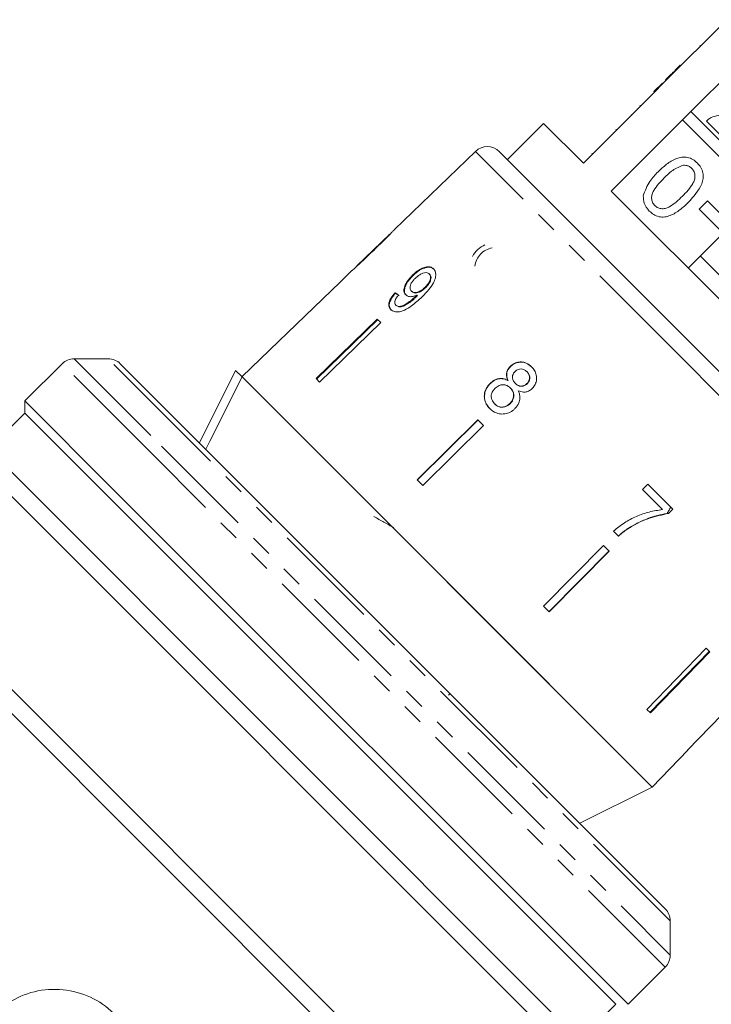
# Model space of a CAD drawing. Units: millimetres. Extents: x -92 to 565, y -44 to 359.
# Drawn here: x -31 to 9, y 241 to 299 of the extents above; entities that cross this region are included whole.
import ezdxf

# ---------------------------------------------------------------- set-up
doc = ezdxf.new("R2010")
doc.units = ezdxf.units.MM
doc.linetypes.add('PHANTOM', pattern=[12.7, 6.35, -1.27, 1.27, -1.27, 1.27, -1.27])

msp = doc.modelspace()

# ---------------------------------------------------------------- linework, layer by layer
at = {"color": 7, "linetype": 'Continuous', "lineweight": 15}
for p, q in [((10.372, 298.608), (6.624, 294.861)), ((8.26, 293.225), (12.008, 296.972)), ((8.78, 297.087), (8.816, 297.052)), ((7.124, 295.431), (6.768, 295.075)), ((7.124, 295.431), (7.159, 295.396)), ((7.64, 295.947), (7.675, 295.912)), ((6.094, 294.401), (6.589, 294.896)), ((6.129, 294.366), (6.624, 294.861)), ((6.589, 294.896), (6.624, 294.861)), ((6.768, 295.075), (6.803, 295.039)), ((6.129, 294.366), (1.957, 290.194)), ((6.094, 294.401), (6.129, 294.366)), ((5.271, 293.578), (5.306, 293.542)), ((8.26, 293.225), (7.765, 292.73)), ((12.776, 288.709), (8.26, 293.225)), ((3.593, 288.558), (7.765, 292.73)), ((4.786, 293.022), (4.75, 293.057)), ((7.765, 292.73), (12.281, 288.214)), ((10.991, 290.852), (9.173, 292.67)), ((-0.376, 292.527), (-2.498, 290.406)), ((1.957, 290.194), (-0.376, 292.527)), ((-4.372, 290.89), (-9.109, 286.316)), ((-2.97, 290.878), (8.109, 279.799)), ((2.455, 290.762), (2.49, 290.726)), ((16.868, 275.283), (3.593, 288.558)), ((9.24, 288.002), (8.745, 287.507)), ((10.655, 286.587), (9.24, 288.002)), ((8.745, 287.507), (10.16, 286.092)), ((-9.397, 286.037), (-11.317, 284.183)), ((10.16, 286.092), (8.109, 284.042)), ((13.059, 280.506), (8.816, 284.749)), ((-11.606, 283.904), (-12.298, 283.236)), ((-8.057, 283.638), (-8.029, 283.609)), ((-7.08, 283.707), (-7.051, 283.678)), ((-12.297, 283.235), (-15.894, 279.761)), ((-12.297, 283.235), (-12.298, 283.236)), ((-7.328, 282.922), (-7.3, 282.894)), ((-9.081, 282.61), (-9.052, 282.581)), ((-8.121, 282.703), (-8.092, 282.675)), ((-7.863, 282.401), (-7.834, 282.372)), ((-7.804, 282.46), (-7.775, 282.431)), ((-9.04, 281.887), (-9.011, 281.859)), ((-10.124, 281.062), (-13.71, 277.576)), ((-13.681, 277.548), (-10.096, 281.033)), ((-9.916, 280.854), (-10.124, 281.062)), ((-9.916, 280.854), (-13.502, 277.368)), ((-15.896, 279.762), (-18.054, 277.678)), ((-15.894, 279.761), (-15.896, 279.762)), ((8.109, 279.799), (19.188, 268.72)), ((-25.893, 278.738), (-27.893, 278.738)), ((-28.6, 278.446), (-30.782, 276.264)), ((-25.186, 278.446), (6.756, 246.504)), ((-2.326, 278.292), (-2.315, 278.281)), ((-20.546, 273.806), (-18.425, 278.049)), ((-18.425, 278.049), (-18.053, 277.677)), ((5.988, 253.636), (-18.053, 277.677)), ((-6.033, 265.657), (-18.053, 277.677)), ((-13.502, 277.368), (-13.71, 277.576)), ((-1.354, 277.982), (-1.343, 277.971)), ((-3.514, 277.289), (-3.503, 277.278)), ((-2.469, 277.471), (-2.458, 277.46)), ((-2.326, 277.033), (-2.315, 277.022)), ((-2.037, 277.301), (-2.026, 277.29)), ((-1.349, 277.283), (-1.338, 277.272)), ((-30.782, 276.264), (-30.782, 275.556)), ((-25.604, 271.086), (-30.782, 276.264)), ((-3.252, 276.1), (-3.241, 276.089)), ((-2.349, 276.117), (-2.338, 276.106)), ((-30.782, 275.556), (-32.903, 273.435)), ((-30.782, 275.556), (3.866, 240.908)), ((-4.228, 275.166), (-7.783, 271.649)), ((-7.772, 271.638), (-4.217, 275.155)), ((-3.892, 274.829), (-7.446, 271.313)), ((-3.892, 274.829), (-4.228, 275.166)), ((1.743, 238.789), (-32.903, 273.435)), ((0.329, 238.789), (-32.903, 272.021)), ((-7.446, 271.313), (-7.783, 271.649)), ((5.731, 271.392), (5.423, 271.081)), ((7.2, 269.923), (5.731, 271.392)), ((4.574, 240.908), (-25.604, 271.086)), ((5.423, 271.081), (6.603, 269.9)), ((7.192, 269.931), (6.941, 269.68)), ((6.951, 269.671), (6.941, 269.68)), ((6.951, 269.671), (7.2, 269.923)), ((-9.392, 269.016), (-9.42, 268.987)), ((4.767, 268.898), (4.756, 268.909)), ((3.717, 268.635), (4.012, 268.339)), ((3.139, 267.798), (-0.377, 264.244)), ((3.476, 267.462), (3.139, 267.798)), ((-0.052, 263.918), (3.465, 267.473)), ((3.476, 267.462), (-0.041, 263.907)), ((-6.641, 234.445), (-38.56, 266.364)), ((5.988, 253.636), (-6.033, 265.657)), ((-8.097, 234.487), (-38.56, 264.95)), ((-0.041, 263.907), (-0.377, 264.244)), ((9.164, 261.774), (5.678, 258.188)), ((5.858, 258.009), (9.343, 261.594)), ((9.372, 261.566), (5.886, 257.98)), ((9.372, 261.566), (9.164, 261.774)), ((-5.945, 259.027), (-5.856, 259.116)), ((11.545, 259.393), (8.071, 255.796)), ((5.886, 257.98), (5.678, 258.188)), ((5.988, 253.636), (8.072, 255.795)), ((8.072, 255.795), (8.071, 255.796)), ((1.745, 251.515), (5.988, 253.636)), ((7.048, 243.797), (7.048, 245.797)), ((4.574, 240.908), (6.756, 243.09)), ((1.749, 238.791), (3.866, 240.908))]:
    msp.add_line(p, q, dxfattribs=at)
at = {"color": 8, "linetype": 'PHANTOM', "lineweight": 0}
for p, q in [((3.862, 292.169), (3.897, 292.133)), ((7.414, 279.104), (-4.372, 290.89)), ((-27.893, 278.738), (-22.776, 273.621)), ((-21.069, 273.914), (-25.893, 278.738)), ((19.2, 267.318), (7.414, 279.104)), ((-23.422, 273.268), (-28.6, 278.446)), ((-22.776, 273.621), (7.048, 243.797)), ((7.048, 245.797), (-21.069, 273.914)), ((6.756, 243.09), (-23.422, 273.268))]:
    msp.add_line(p, q, dxfattribs=at)
at = {"color": 7, "linetype": 'Continuous', "lineweight": 15, "flags": 128}
msp.add_lwpolyline([(-18.053, 277.677), (-19.935, 273.912), (-20.174, 273.434)], dxfattribs=at)
at = {"color": 7, "linetype": 'Continuous', "lineweight": 15}
for centre, radius, start, end in [((-3.677, 290.171), 1, 45, 134), ((-3.205, 284.042), 1.5, 113.82789, 152.63001), ((-27.893, 277.738), 1, 90, 135), ((-25.893, 277.738), 1, 45, 90), ((6.048, 245.797), 1, 360, 45), ((6.048, 243.797), 1, 315, 360)]:
    msp.add_arc(centre, radius, start, end, dxfattribs=at)
at = {"color": 8, "linetype": 'PHANTOM', "lineweight": 0}
msp.add_arc((-3.205, 284.042), 1.2, 98.40786, 174.21583, dxfattribs=at)
at = {"color": 7, "linetype": 'Continuous', "lineweight": 15}
for major_axis, start_param, end_param in [((12.602, -11.194), 2.536271, 2.562331), ((12.565, -11.161), 2.536359, 2.562497)]:
    msp.add_ellipse((0.971, 272.686), major_axis=major_axis, ratio=0.080621, start_param=start_param, end_param=end_param, dxfattribs=at)
for points, knots in [([(7.64, 295.947), (7.585, 295.892), (7.495, 295.802), (7.368, 295.675), (7.257, 295.564), (7.168, 295.475), (7.124, 295.431)], [0, 0, 0, 0, 0.340038, 0.560063, 0.78009, 1, 1, 1, 1]), ([(9.173, 292.67), (9.221, 292.716), (9.307, 292.798), (9.411, 292.855), (9.457, 292.88)], [0, 0, 0, 0, 0.559956, 1, 1, 1, 1]), ([(9.457, 292.88), (9.719, 292.963), (10.188, 293.113), (10.676, 293.056), (10.891, 293.031)], [0, 0, 0, 0, 0.558359, 1, 1, 1, 1]), ([(6.338, 289.692), (6.499, 289.845), (6.822, 290.151), (7.301, 290.45), (7.733, 290.568), (8.071, 290.558), (8.388, 290.432), (8.555, 290.284), (8.638, 290.21)], [0, 0, 0, 0, 0.250495, 0.500372, 0.625439, 0.750208, 0.87498, 1, 1, 1, 1]), ([(5.469, 288.283), (5.576, 288.58), (5.768, 289.112), (6.163, 289.514), (6.338, 289.692)], [0, 0, 0, 0, 0.557973, 1, 1, 1, 1]), ([(7.753, 290.073), (7.533, 289.968), (7.138, 289.782), (6.831, 289.473), (6.695, 289.337)], [0, 0, 0, 0, 0.558059, 1, 1, 1, 1]), ([(8.313, 289.893), (8.27, 289.931), (8.184, 290.006), (7.991, 290.085), (7.843, 290.077), (7.753, 290.073)], [0, 0, 0, 0, 0.280453, 0.560688, 1, 1, 1, 1]), ([(7.765, 288.268), (7.99, 288.498), (8.272, 288.786), (8.484, 289.222), (8.513, 289.463), (8.468, 289.707), (8.365, 289.831), (8.313, 289.893)], [0, 0, 0, 0, 0.5003519, 0.6255292, 0.7505162, 0.8752553, 1, 1, 1, 1]), ([(8.638, 290.21), (8.712, 290.126), (8.859, 289.959), (8.985, 289.643), (9.002, 289.304), (8.799, 288.662), (8.422, 288.244), (8.12, 287.91)], [0, 0, 0, 0, 0.125373, 0.250644, 0.375698, 0.501113, 1, 1, 1, 1]), ([(6.695, 289.337), (6.471, 289.107), (6.191, 288.82), (5.974, 288.387), (5.95, 288.146), (5.99, 287.903), (6.092, 287.778), (6.143, 287.715)], [0, 0, 0, 0, 0.5003629, 0.6255677, 0.7505383, 0.8753036, 1, 1, 1, 1]), ([(5.822, 287.394), (5.7, 287.54), (5.481, 287.799), (5.473, 288.135), (5.469, 288.283)], [0, 0, 0, 0, 0.559716, 1, 1, 1, 1]), ([(6.143, 287.715), (6.206, 287.665), (6.331, 287.563), (6.574, 287.522), (6.814, 287.548), (7.248, 287.763), (7.535, 288.043), (7.765, 288.268)], [0, 0, 0, 0, 0.124656, 0.24942, 0.374387, 0.49959, 1, 1, 1, 1]), ([(8.12, 287.91), (7.959, 287.757), (7.637, 287.452), (7.158, 287.154), (6.726, 287.036), (6.388, 287.045), (6.072, 287.172), (5.905, 287.32), (5.822, 287.394)], [0, 0, 0, 0, 0.250479, 0.500353, 0.625387, 0.750173, 0.874968, 1, 1, 1, 1]), ([(-10.335, 285.088), (-10.207, 285.212), (-9.948, 285.462), (-9.609, 285.799), (-9.347, 286.064), (-9.199, 286.22), (-9.116, 286.308), (-9.107, 286.318), (-9.101, 286.323)], [0, 0, 0, 0, 0.22807, 0.462108, 0.627754, 0.746629, 0.864958, 1, 1, 1, 1]), ([(-9.387, 286.047), (-9.391, 286.043), (-9.4, 286.035), (-9.482, 285.952), (-9.619, 285.815), (-9.917, 285.522), (-10.169, 285.278), (-10.349, 285.104)], [0, 0, 0, 0, 0.117505, 0.236019, 0.374089, 0.55447, 1, 1, 1, 1]), ([(-11.61, 283.9), (-11.608, 283.902), (-11.604, 283.906), (-11.556, 283.948), (-11.451, 284.041), (-11.246, 284.225), (-10.97, 284.481), (-10.649, 284.785), (-10.44, 284.987), (-10.335, 285.088)], [0, 0, 0, 0, 0.089233, 0.181357, 0.303982, 0.426433, 0.62688, 0.811796, 1, 1, 1, 1]), ([(-10.349, 285.104), (-10.45, 285.007), (-10.648, 284.816), (-10.907, 284.568), (-11.121, 284.365), (-11.248, 284.248), (-11.316, 284.184), (-11.322, 284.179), (-11.325, 284.176)], [0, 0, 0, 0, 0.251723, 0.491676, 0.646139, 0.802483, 0.907685, 1, 1, 1, 1]), ([(-6.825, 284.01), (-6.884, 284.054), (-7.004, 284.144), (-7.272, 284.13), (-7.558, 284.026), (-7.826, 283.852), (-7.985, 283.705), (-8.057, 283.638)], [0, 0, 0, 0, 0.2161691, 0.4344487, 0.6245471, 0.8286031, 1, 1, 1, 1]), ([(-8.029, 283.609), (-7.902, 283.723), (-7.687, 283.914), (-7.353, 284.071), (-7.087, 284.119), (-6.902, 284.073), (-6.824, 284.005), (-6.796, 283.981)], [0, 0, 0, 0, 0.2920844, 0.4935076, 0.6946477, 0.8929225, 1, 1, 1, 1]), ([(-7.501, 282.367), (-7.36, 282.508), (-7.105, 282.763), (-6.827, 283.153), (-6.699, 283.494), (-6.688, 283.77), (-6.753, 283.933), (-6.813, 283.997), (-6.825, 284.01)], [0, 0, 0, 0, 0.264603, 0.48002, 0.641167, 0.802687, 0.960584, 1, 1, 1, 1]), ([(-8.057, 283.638), (-8.171, 283.517), (-8.365, 283.313), (-8.528, 282.992), (-8.579, 282.737), (-8.536, 282.571), (-8.477, 282.504), (-8.459, 282.484)], [0, 0, 0, 0, 0.300874, 0.509993, 0.719308, 0.91772, 1, 1, 1, 1]), ([(-8.431, 282.456), (-8.469, 282.508), (-8.546, 282.613), (-8.531, 282.85), (-8.434, 283.109), (-8.26, 283.372), (-8.105, 283.531), (-8.029, 283.609)], [0, 0, 0, 0, 0.200856, 0.402941, 0.593206, 0.80103, 1, 1, 1, 1]), ([(-8.121, 282.703), (-8.156, 282.75), (-8.215, 282.829), (-8.202, 282.999), (-8.138, 283.164), (-8.031, 283.32), (-7.942, 283.411), (-7.903, 283.451)], [0, 0, 0, 0, 0.272262, 0.45801, 0.643307, 0.844978, 1, 1, 1, 1]), ([(-7.903, 283.451), (-7.816, 283.528), (-7.67, 283.658), (-7.443, 283.764), (-7.264, 283.797), (-7.145, 283.764), (-7.096, 283.721), (-7.08, 283.707)], [0, 0, 0, 0, 0.302278, 0.507715, 0.713266, 0.901517, 1, 1, 1, 1]), ([(-7.08, 283.707), (-7.051, 283.67), (-6.999, 283.602), (-6.997, 283.449), (-7.048, 283.286), (-7.157, 283.101), (-7.267, 282.986), (-7.328, 282.922)], [0, 0, 0, 0, 0.210842, 0.38775, 0.564402, 0.758448, 1, 1, 1, 1]), ([(-7.3, 282.894), (-7.218, 282.981), (-7.087, 283.122), (-6.985, 283.344), (-6.962, 283.508), (-6.997, 283.617), (-7.036, 283.662), (-7.051, 283.678)], [0, 0, 0, 0, 0.324659, 0.523523, 0.723316, 0.897725, 1, 1, 1, 1]), ([(-7.328, 282.922), (-7.404, 282.855), (-7.532, 282.741), (-7.736, 282.642), (-7.906, 282.611), (-8.039, 282.635), (-8.096, 282.683), (-8.121, 282.703)], [0, 0, 0, 0, 0.277859, 0.467963, 0.658232, 0.852577, 1, 1, 1, 1]), ([(-8.092, 282.675), (-8.054, 282.646), (-7.983, 282.592), (-7.822, 282.587), (-7.655, 282.634), (-7.472, 282.738), (-7.361, 282.839), (-7.3, 282.894)], [0, 0, 0, 0, 0.219871, 0.403998, 0.587929, 0.774202, 1, 1, 1, 1]), ([(-9.081, 282.61), (-9.172, 282.501), (-9.323, 282.318), (-9.439, 282.048), (-9.458, 281.843), (-9.407, 281.706), (-9.352, 281.644), (-9.332, 281.622)], [0, 0, 0, 0, 0.300068, 0.500322, 0.700861, 0.893094, 1, 1, 1, 1]), ([(-9.303, 281.593), (-9.352, 281.66), (-9.434, 281.772), (-9.411, 282.011), (-9.309, 282.257), (-9.168, 282.451), (-9.07, 282.562), (-9.052, 282.581)], [0, 0, 0, 0, 0.29442, 0.489769, 0.684786, 0.943545, 1, 1, 1, 1]), ([(-9.332, 281.622), (-9.268, 281.574), (-9.139, 281.478), (-8.844, 281.477), (-8.489, 281.591), (-8.021, 281.879), (-7.698, 282.182), (-7.501, 282.367)], [0, 0, 0, 0, 0.160649, 0.322923, 0.462627, 0.671065, 1, 1, 1, 1]), ([(-9.04, 281.887), (-9.064, 281.92), (-9.106, 281.977), (-9.103, 282.098), (-9.05, 282.24), (-8.964, 282.366), (-8.897, 282.447), (-8.878, 282.469)], [0, 0, 0, 0, 0.249616, 0.430865, 0.612, 0.891556, 1, 1, 1, 1]), ([(-7.863, 282.401), (-7.961, 282.312), (-8.151, 282.139), (-8.423, 281.953), (-8.66, 281.824), (-8.842, 281.798), (-8.968, 281.827), (-9.019, 281.87), (-9.04, 281.887)], [0, 0, 0, 0, 0.252231, 0.489135, 0.636962, 0.786949, 0.913678, 1, 1, 1, 1]), ([(-9.011, 281.859), (-8.964, 281.827), (-8.876, 281.767), (-8.68, 281.782), (-8.367, 281.927), (-8.082, 282.139), (-7.878, 282.331), (-7.834, 282.372)], [0, 0, 0, 0, 0.1782195, 0.3331148, 0.4650634, 0.8847784, 1, 1, 1, 1]), ([(-8.459, 282.484), (-8.407, 282.448), (-8.301, 282.374), (-8.061, 282.37), (-7.887, 282.431), (-7.804, 282.46)], [0, 0, 0, 0, 0.340713, 0.682703, 1, 1, 1, 1]), ([(-7.804, 282.46), (-7.814, 282.45), (-7.828, 282.435), (-7.848, 282.416), (-7.858, 282.406), (-7.863, 282.401)], [0, 0, 0, 0, 0.499987, 0.749991, 1, 1, 1, 1]), ([(-7.834, 282.372), (-7.824, 282.382), (-7.81, 282.397), (-7.79, 282.417), (-7.78, 282.426), (-7.775, 282.431)], [0, 0, 0, 0, 0.499985, 0.749991, 1, 1, 1, 1]), ([(-2.326, 278.292), (-2.385, 278.224), (-2.49, 278.102), (-2.555, 277.88), (-2.545, 277.669), (-2.495, 277.539), (-2.469, 277.471)], [0, 0, 0, 0, 0.291155, 0.520482, 0.74967, 1, 1, 1, 1]), ([(-2.458, 277.46), (-2.496, 277.567), (-2.557, 277.737), (-2.516, 277.991), (-2.428, 278.16), (-2.347, 278.246), (-2.315, 278.281)], [0, 0, 0, 0, 0.384051, 0.614565, 0.844769, 1, 1, 1, 1]), ([(-1.078, 278.263), (-1.179, 278.348), (-1.352, 278.495), (-1.673, 278.566), (-1.961, 278.533), (-2.184, 278.422), (-2.291, 278.325), (-2.326, 278.292)], [0, 0, 0, 0, 0.288052, 0.493356, 0.698735, 0.899713, 1, 1, 1, 1]), ([(-2.315, 278.281), (-2.237, 278.347), (-2.079, 278.478), (-1.79, 278.551), (-1.51, 278.533), (-1.262, 278.427), (-1.131, 278.309), (-1.067, 278.252)], [0, 0, 0, 0, 0.210417, 0.422533, 0.610779, 0.811893, 1, 1, 1, 1]), ([(-2.038, 278.001), (-1.984, 278.044), (-1.882, 278.124), (-1.701, 278.153), (-1.533, 278.12), (-1.423, 278.048), (-1.367, 277.994), (-1.354, 277.982)], [0, 0, 0, 0, 0.259286, 0.483817, 0.686426, 0.930591, 1, 1, 1, 1]), ([(-1.043, 276.994), (-0.979, 277.069), (-0.849, 277.222), (-0.776, 277.507), (-0.789, 277.792), (-0.892, 278.054), (-1.016, 278.194), (-1.078, 278.263)], [0, 0, 0, 0, 0.203349, 0.408579, 0.595232, 0.800068, 1, 1, 1, 1]), ([(-2.469, 277.471), (-2.562, 277.514), (-2.733, 277.593), (-3.018, 277.584), (-3.287, 277.486), (-3.435, 277.358), (-3.514, 277.289)], [0, 0, 0, 0, 0.274872, 0.504275, 0.733919, 1, 1, 1, 1]), ([(-3.503, 277.278), (-3.403, 277.363), (-3.236, 277.504), (-2.942, 277.582), (-2.685, 277.568), (-2.534, 277.497), (-2.458, 277.46)], [0, 0, 0, 0, 0.329989, 0.551342, 0.772489, 1, 1, 1, 1]), ([(-2.037, 277.301), (-2.082, 277.352), (-2.16, 277.441), (-2.209, 277.604), (-2.196, 277.754), (-2.137, 277.893), (-2.071, 277.965), (-2.038, 278.001)], [0, 0, 0, 0, 0.262435, 0.45239, 0.643353, 0.821419, 1, 1, 1, 1]), ([(-1.354, 277.982), (-1.312, 277.932), (-1.237, 277.846), (-1.188, 277.683), (-1.2, 277.528), (-1.255, 277.388), (-1.32, 277.315), (-1.349, 277.283)], [0, 0, 0, 0, 0.253984, 0.446581, 0.639769, 0.838246, 1, 1, 1, 1]), ([(-1.338, 277.272), (-1.297, 277.321), (-1.214, 277.419), (-1.175, 277.6), (-1.2, 277.774), (-1.27, 277.893), (-1.327, 277.953), (-1.343, 277.971)], [0, 0, 0, 0, 0.234659, 0.472568, 0.675877, 0.90426, 1, 1, 1, 1]), ([(-3.514, 277.289), (-3.597, 277.192), (-3.766, 276.998), (-3.862, 276.641), (-3.841, 276.3), (-3.717, 276.026), (-3.59, 275.885), (-3.535, 275.825)], [0, 0, 0, 0, 0.2236259, 0.4495519, 0.6454559, 0.8477211, 1, 1, 1, 1]), ([(-3.524, 275.814), (-3.621, 275.931), (-3.787, 276.13), (-3.855, 276.495), (-3.81, 276.824), (-3.675, 277.092), (-3.549, 277.227), (-3.503, 277.278)], [0, 0, 0, 0, 0.280995, 0.477482, 0.673496, 0.878798, 1, 1, 1, 1]), ([(-3.252, 276.1), (-3.312, 276.177), (-3.41, 276.303), (-3.456, 276.512), (-3.431, 276.702), (-3.344, 276.868), (-3.256, 276.966), (-3.219, 277.006)], [0, 0, 0, 0, 0.292081, 0.474493, 0.626184, 0.844967, 1, 1, 1, 1]), ([(-3.219, 277.006), (-3.141, 277.071), (-3.009, 277.179), (-2.776, 277.229), (-2.584, 277.208), (-2.433, 277.131), (-2.358, 277.062), (-2.326, 277.033)], [0, 0, 0, 0, 0.29034, 0.488888, 0.687745, 0.866801, 1, 1, 1, 1]), ([(-2.326, 277.033), (-2.266, 276.962), (-2.167, 276.843), (-2.122, 276.625), (-2.144, 276.43), (-2.225, 276.253), (-2.311, 276.159), (-2.349, 276.117)], [0, 0, 0, 0, 0.274511, 0.457035, 0.638999, 0.838157, 1, 1, 1, 1]), ([(-2.338, 276.106), (-2.274, 276.181), (-2.164, 276.311), (-2.111, 276.547), (-2.131, 276.748), (-2.211, 276.908), (-2.284, 276.987), (-2.315, 277.022)], [0, 0, 0, 0, 0.277658, 0.477228, 0.677211, 0.85976, 1, 1, 1, 1]), ([(-1.349, 277.283), (-1.405, 277.239), (-1.509, 277.155), (-1.695, 277.127), (-1.868, 277.165), (-1.974, 277.24), (-2.028, 277.292), (-2.037, 277.301)], [0, 0, 0, 0, 0.265989, 0.497901, 0.696911, 0.94914, 1, 1, 1, 1]), ([(-2.026, 277.29), (-1.971, 277.242), (-1.88, 277.162), (-1.71, 277.119), (-1.56, 277.134), (-1.43, 277.189), (-1.365, 277.248), (-1.338, 277.272)], [0, 0, 0, 0, 0.288009, 0.477854, 0.667653, 0.863026, 1, 1, 1, 1]), ([(-1.864, 276.866), (-1.765, 276.83), (-1.6, 276.771), (-1.349, 276.798), (-1.17, 276.879), (-1.08, 276.96), (-1.043, 276.994)], [0, 0, 0, 0, 0.35796, 0.59635, 0.834994, 1, 1, 1, 1]), ([(-2.055, 275.814), (-1.966, 275.921), (-1.816, 276.101), (-1.749, 276.422), (-1.779, 276.668), (-1.839, 276.808), (-1.864, 276.866)], [0, 0, 0, 0, 0.353798, 0.592832, 0.831751, 1, 1, 1, 1]), ([(-3.535, 275.825), (-3.411, 275.722), (-3.204, 275.55), (-2.819, 275.483), (-2.481, 275.528), (-2.222, 275.661), (-2.096, 275.777), (-2.055, 275.814)], [0, 0, 0, 0, 0.2946903, 0.4949485, 0.6948592, 0.9017923, 1, 1, 1, 1]), ([(-2.349, 276.117), (-2.423, 276.055), (-2.551, 275.949), (-2.78, 275.896), (-2.978, 275.916), (-3.137, 275.995), (-3.217, 276.067), (-3.252, 276.1)], [0, 0, 0, 0, 0.27493, 0.472603, 0.67077, 0.854215, 1, 1, 1, 1]), ([(-3.241, 276.089), (-3.171, 276.029), (-3.054, 275.93), (-2.836, 275.884), (-2.641, 275.909), (-2.469, 275.989), (-2.378, 276.07), (-2.338, 276.106)], [0, 0, 0, 0, 0.276215, 0.46176, 0.647179, 0.846206, 1, 1, 1, 1]), ([(7.083, 270.04), (7.049, 269.983), (6.976, 269.86), (6.901, 269.738), (6.861, 269.672)], [0, 0, 0, 0, 0.462558, 1, 1, 1, 1]), ([(-9.146, 268.835), (-9.342, 268.943), (-9.734, 269.162), (-10.128, 269.383), (-10.326, 269.495)], [0, 0, 0, 0, 0.497905, 1, 1, 1, 1]), ([(6.603, 269.9), (6.341, 269.861), (5.818, 269.784), (5.063, 269.513), (4.345, 269.146), (3.928, 268.807), (3.717, 268.635)], [0, 0, 0, 0, 0.2515581, 0.5026752, 0.7478586, 1, 1, 1, 1]), ([(6.861, 269.672), (6.671, 269.637), (6.293, 269.566), (5.577, 269.336), (5.079, 269.077), (4.756, 268.909)], [0, 0, 0, 0, 0.260123, 0.519686, 1, 1, 1, 1]), ([(4.767, 268.898), (4.939, 268.993), (5.283, 269.183), (6.008, 269.48), (6.574, 269.594), (6.951, 269.671)], [0, 0, 0, 0, 0.250528, 0.501195, 1, 1, 1, 1]), ([(6.941, 269.68), (6.926, 269.679), (6.899, 269.676), (6.872, 269.673), (6.861, 269.672)], [0, 0, 0, 0, 0.560022, 1, 1, 1, 1]), ([(4.756, 268.909), (4.69, 268.868), (4.556, 268.787), (4.3, 268.605), (4.121, 268.452), (4.001, 268.35)], [0, 0, 0, 0, 0.250201, 0.5005103, 1, 1, 1, 1]), ([(4.012, 268.339), (4.072, 268.391), (4.19, 268.494), (4.437, 268.689), (4.635, 268.815), (4.767, 268.898)], [0, 0, 0, 0, 0.250212, 0.500502, 1, 1, 1, 1]), ([(-33.905, 237.963), (-33.719, 238.497), (-33.347, 239.563), (-32.157, 240.815), (-30.656, 241.622), (-28.965, 241.881), (-27.293, 241.569), (-25.832, 240.735), (-24.728, 239.483), (-24.079, 237.926), (-23.978, 236.202), (-24.474, 234.522), (-25.487, 233.153), (-26.688, 232.293), (-27.522, 232.034), (-27.868, 231.927)], [0, 0, 0, 0, 0.078798, 0.157597, 0.236356, 0.315165, 0.393724, 0.471465, 0.54923, 0.629281, 0.712717, 0.79657, 0.875231, 0.948253, 1, 1, 1, 1])]:
    msp.add_open_spline(points, degree=3, knots=knots, dxfattribs=at)

doc.saveas('drawing.dxf')
